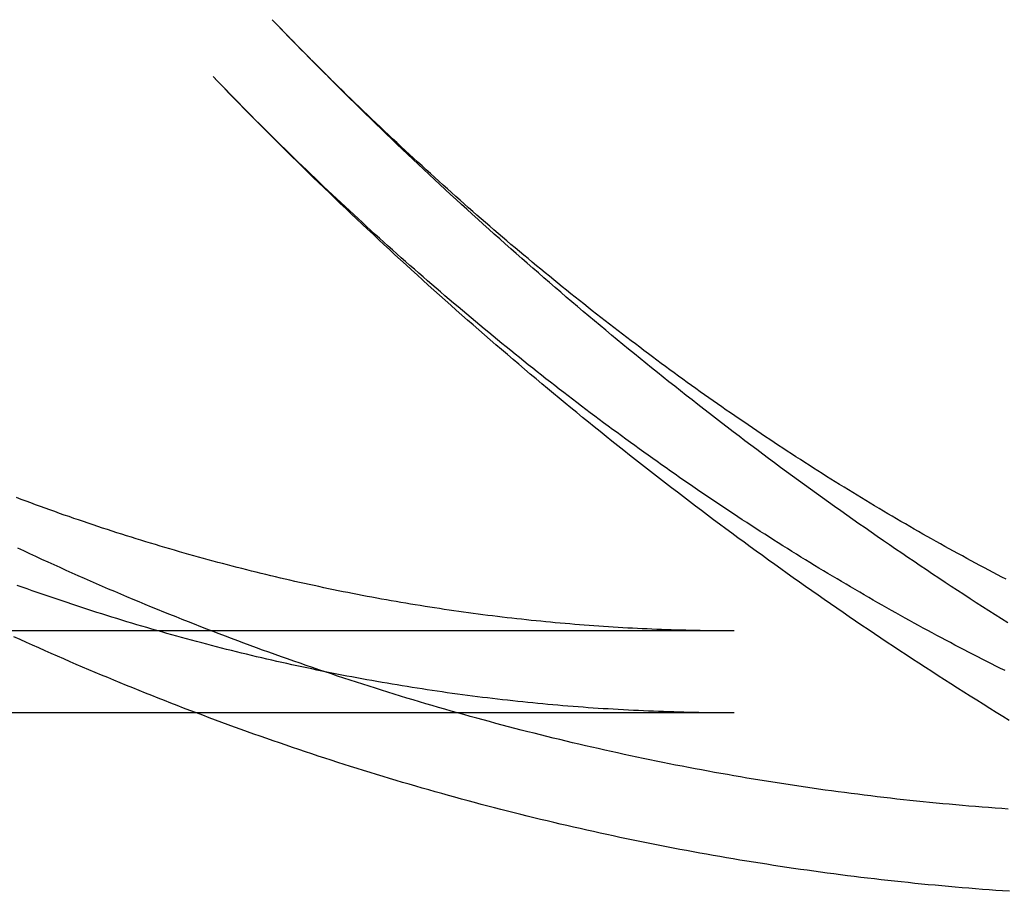
# Model space of a CAD drawing. Extents: x -468 to 393, y -345 to 620.
# Drawn here: x 204 to 228, y -336 to -315 of the extents above; entities that cross this region are included whole.
import ezdxf

# ---------------------------------------------------------------- set-up
doc = ezdxf.new("R2010")
doc.units = 0
doc.header["$LTSCALE"] = 50
doc.linetypes.add('STRICHPUNKT', pattern=[1, 0.5, -0.25, 0, -0.25])
doc.layers.get('0').update_dxf_attribs({"linetype": 'CONTINUOUS'})
doc.layers.add('STEMPEL', color=3, linetype='CONTINUOUS')

# ---------------------------------------------------------------- blocks, each defined once
blk = doc.blocks.new('A$C2C923F7F')
at = {"color": 1, "linetype": 'STRICHPUNKT'}
for p, q in [((738.844, 586.464), (538.106, 586.464)), ((738.844, 584.464), (725.731, 584.464))]:
    blk.add_line(p, q, dxfattribs=at)
at = {"color": 3, "linetype": 'CONTINUOUS'}
blk.add_line((725.731, 584.464), (572.192, 584.464), dxfattribs=at)
at = {"color": 1}
for points in [[(745.53, 582.119, 0), (745.37, 582.131, 0), (745.21, 582.142, 0), (745.05, 582.154, 0), (744.89, 582.167, 0), (744.73, 582.18, 0), (744.57, 582.193, 0), (744.41, 582.207, 0), (744.251, 582.221, 0), (744.091, 582.235, 0), (743.931, 582.25, 0), (743.771, 582.265, 0), (743.611, 582.281, 0), (743.452, 582.297, 0), (743.292, 582.313, 0), (743.132, 582.33, 0), (742.973, 582.347, 0), (742.813, 582.364, 0), (742.654, 582.382, 0), (742.494, 582.401, 0), (742.335, 582.419, 0), (742.176, 582.439, 0), (742.016, 582.458, 0), (741.857, 582.478, 0), (741.698, 582.498, 0), (741.538, 582.519, 0), (741.379, 582.54, 0), (741.22, 582.561, 0), (741.061, 582.583, 0), (740.902, 582.606, 0), (740.743, 582.628, 0), (740.584, 582.651, 0), (740.425, 582.675, 0), (740.267, 582.698, 0), (740.108, 582.722, 0), (739.949, 582.747, 0), (739.79, 582.772, 0), (739.632, 582.797, 0), (739.473, 582.823, 0), (739.315, 582.849, 0), (739.156, 582.876, 0), (738.998, 582.903, 0), (738.84, 582.93, 0), (738.681, 582.958, 0), (738.523, 582.986, 0), (738.365, 583.014, 0), (738.207, 583.043, 0), (738.049, 583.072, 0), (737.891, 583.102, 0), (737.733, 583.132, 0), (737.576, 583.162, 0), (737.418, 583.193, 0), (737.26, 583.224, 0), (737.103, 583.255, 0), (736.945, 583.287, 0), (736.788, 583.32, 0), (736.63, 583.352, 0), (736.473, 583.385, 0), (736.316, 583.419, 0), (736.159, 583.453, 0), (736.002, 583.487, 0), (735.845, 583.521, 0), (735.688, 583.556, 0), (735.531, 583.592, 0), (735.374, 583.627, 0), (735.217, 583.663, 0), (735.061, 583.7, 0), (734.904, 583.737, 0), (734.748, 583.774, 0), (734.591, 583.812, 0), (734.435, 583.85, 0), (734.279, 583.888, 0), (734.123, 583.927, 0), (733.967, 583.966, 0), (733.811, 584.005, 0), (733.655, 584.045, 0), (733.499, 584.085, 0), (733.344, 584.126, 0), (733.188, 584.167, 0), (733.032, 584.208, 0), (732.877, 584.25, 0), (732.722, 584.292, 0), (732.566, 584.335, 0), (732.411, 584.378, 0), (732.256, 584.421, 0), (732.101, 584.464, 0), (731.946, 584.508, 0), (731.792, 584.553, 0), (731.637, 584.597, 0), (731.482, 584.642, 0), (731.328, 584.688, 0), (731.173, 584.734, 0), (731.019, 584.78, 0), (730.865, 584.826, 0), (730.711, 584.873, 0), (730.557, 584.921, 0), (730.403, 584.968, 0), (730.249, 585.016, 0), (730.095, 585.065, 0), (729.942, 585.113, 0), (729.788, 585.162, 0), (729.635, 585.212, 0), (729.482, 585.262, 0), (729.328, 585.312, 0), (729.175, 585.363, 0), (729.022, 585.413, 0), (728.87, 585.465, 0), (728.717, 585.516, 0), (728.564, 585.568, 0), (728.412, 585.621, 0), (728.259, 585.674, 0), (728.107, 585.727, 0), (727.955, 585.78, 0), (727.803, 585.834, 0), (727.651, 585.888, 0), (727.499, 585.943, 0), (727.347, 585.997, 0), (727.195, 586.053, 0), (727.044, 586.108, 0), (726.892, 586.164, 0), (726.741, 586.221, 0), (726.59, 586.277, 0), (726.439, 586.334, 0), (726.288, 586.392, 0), (726.137, 586.449, 0), (725.986, 586.508, 0), (725.836, 586.566, 0), (725.685, 586.625, 0), (725.535, 586.684, 0), (725.385, 586.743, 0), (725.235, 586.803, 0), (725.085, 586.863, 0), (724.935, 586.924, 0), (724.785, 586.985, 0), (724.636, 587.046, 0), (724.486, 587.108, 0), (724.337, 587.17, 0), (724.188, 587.232, 0), (724.039, 587.295, 0), (723.89, 587.358, 0), (723.741, 587.421, 0), (723.592, 587.485, 0), (723.444, 587.549, 0), (723.295, 587.613, 0), (723.147, 587.678, 0), (722.999, 587.743, 0), (722.851, 587.808, 0), (722.703, 587.874, 0), (722.555, 587.94, 0), (722.408, 588.007, 0), (722.26, 588.073, 0), (722.113, 588.141, 0), (721.965, 588.208, 0), (721.818, 588.276, 0), (721.671, 588.344, 0), (721.525, 588.412, 0), (721.378, 588.481, 0)], [(738.844, 586.464, 0), (738.726, 586.464, 0), (738.608, 586.464, 0), (738.491, 586.465, 0), (738.373, 586.466, 0), (738.255, 586.468, 0), (738.137, 586.469, 0), (738.019, 586.471, 0), (737.901, 586.473, 0), (737.783, 586.476, 0), (737.666, 586.478, 0), (737.548, 586.481, 0), (737.43, 586.485, 0), (737.312, 586.488, 0), (737.194, 586.492, 0), (737.076, 586.497, 0), (736.959, 586.501, 0), (736.841, 586.506, 0), (736.723, 586.511, 0), (736.605, 586.516, 0), (736.487, 586.522, 0), (736.369, 586.528, 0), (736.252, 586.534, 0), (736.134, 586.541, 0), (736.016, 586.548, 0), (735.898, 586.555, 0), (735.78, 586.562, 0), (735.662, 586.57, 0), (735.545, 586.578, 0), (735.427, 586.586, 0), (735.309, 586.595, 0), (735.191, 586.604, 0), (735.073, 586.613, 0), (734.956, 586.622, 0), (734.838, 586.632, 0), (734.72, 586.642, 0), (734.602, 586.652, 0), (734.484, 586.663, 0), (734.367, 586.674, 0), (734.249, 586.685, 0), (734.131, 586.697, 0), (734.013, 586.708, 0), (733.895, 586.721, 0), (733.778, 586.733, 0), (733.66, 586.746, 0), (733.542, 586.759, 0), (733.424, 586.772, 0), (733.307, 586.785, 0), (733.189, 586.799, 0), (733.071, 586.813, 0), (732.953, 586.828, 0), (732.836, 586.842, 0), (732.718, 586.857, 0), (732.6, 586.873, 0), (732.482, 586.888, 0), (732.365, 586.904, 0), (732.247, 586.92, 0), (732.129, 586.937, 0), (732.012, 586.954, 0), (731.894, 586.971, 0), (731.776, 586.988, 0), (731.659, 587.006, 0), (731.541, 587.024, 0), (731.423, 587.042, 0), (731.306, 587.06, 0), (731.188, 587.079, 0), (731.07, 587.098, 0), (730.953, 587.118, 0), (730.835, 587.137, 0), (730.717, 587.157, 0), (730.6, 587.178, 0), (730.482, 587.198, 0), (730.365, 587.219, 0), (730.247, 587.24, 0), (730.129, 587.262, 0), (730.012, 587.283, 0), (729.894, 587.305, 0), (729.777, 587.328, 0), (729.659, 587.35, 0), (729.542, 587.373, 0), (729.424, 587.397, 0), (729.307, 587.42, 0), (729.189, 587.444, 0), (729.071, 587.468, 0), (728.954, 587.492, 0), (728.836, 587.517, 0), (728.719, 587.542, 0), (728.601, 587.567, 0), (728.484, 587.593, 0), (728.367, 587.619, 0), (728.249, 587.645, 0), (728.132, 587.671, 0), (728.014, 587.698, 0), (727.897, 587.725, 0), (727.779, 587.752, 0), (727.662, 587.78, 0), (727.545, 587.808, 0), (727.427, 587.836, 0), (727.31, 587.865, 0), (727.192, 587.894, 0), (727.075, 587.923, 0), (726.958, 587.952, 0), (726.84, 587.982, 0), (726.723, 588.012, 0), (726.606, 588.042, 0), (726.489, 588.073, 0), (726.371, 588.104, 0), (726.254, 588.135, 0), (726.137, 588.166, 0), (726.02, 588.198, 0), (725.902, 588.23, 0), (725.785, 588.262, 0), (725.668, 588.295, 0), (725.551, 588.328, 0), (725.434, 588.361, 0), (725.317, 588.395, 0), (725.199, 588.429, 0), (725.082, 588.463, 0), (724.965, 588.497, 0), (724.848, 588.532, 0), (724.731, 588.567, 0), (724.614, 588.602, 0), (724.497, 588.638, 0), (724.38, 588.674, 0), (724.263, 588.71, 0), (724.146, 588.747, 0), (724.029, 588.783, 0), (723.912, 588.821, 0), (723.795, 588.858, 0), (723.678, 588.896, 0), (723.561, 588.934, 0), (723.444, 588.972, 0), (723.328, 589.011, 0), (723.211, 589.05, 0), (723.094, 589.089, 0), (722.977, 589.128, 0), (722.86, 589.168, 0), (722.744, 589.208, 0), (722.627, 589.249, 0), (722.51, 589.289, 0), (722.393, 589.33, 0), (722.277, 589.372, 0), (722.16, 589.413, 0), (722.043, 589.455, 0), (721.927, 589.497, 0), (721.81, 589.54, 0), (721.694, 589.583, 0), (721.577, 589.626, 0), (721.46, 589.669, 0), (721.344, 589.713, 0)], [(738.844, 584.464, 0), (738.721, 584.464, 0), (738.599, 584.465, 0), (738.476, 584.465, 0), (738.353, 584.466, 0), (738.23, 584.468, 0), (738.107, 584.469, 0), (737.985, 584.471, 0), (737.862, 584.474, 0), (737.739, 584.476, 0), (737.616, 584.479, 0), (737.494, 584.482, 0), (737.371, 584.486, 0), (737.248, 584.49, 0), (737.125, 584.494, 0), (737.002, 584.498, 0), (736.88, 584.503, 0), (736.757, 584.508, 0), (736.634, 584.513, 0), (736.511, 584.519, 0), (736.389, 584.524, 0), (736.266, 584.531, 0), (736.143, 584.537, 0), (736.02, 584.544, 0), (735.898, 584.551, 0), (735.775, 584.559, 0), (735.652, 584.566, 0), (735.529, 584.574, 0), (735.407, 584.583, 0), (735.284, 584.591, 0), (735.161, 584.6, 0), (735.038, 584.61, 0), (734.916, 584.619, 0), (734.793, 584.629, 0), (734.67, 584.639, 0), (734.548, 584.65, 0), (734.425, 584.66, 0), (734.302, 584.671, 0), (734.18, 584.683, 0), (734.057, 584.694, 0), (733.934, 584.706, 0), (733.811, 584.719, 0), (733.689, 584.731, 0), (733.566, 584.744, 0), (733.444, 584.757, 0), (733.321, 584.771, 0), (733.198, 584.785, 0), (733.076, 584.799, 0), (732.953, 584.813, 0), (732.83, 584.828, 0), (732.708, 584.843, 0), (732.585, 584.858, 0), (732.463, 584.874, 0), (732.34, 584.89, 0), (732.218, 584.906, 0), (732.095, 584.923, 0), (731.972, 584.939, 0), (731.85, 584.957, 0), (731.727, 584.974, 0), (731.605, 584.992, 0), (731.482, 585.01, 0), (731.36, 585.028, 0), (731.237, 585.047, 0), (731.115, 585.066, 0), (730.992, 585.085, 0), (730.87, 585.105, 0), (730.747, 585.125, 0), (730.625, 585.145, 0), (730.503, 585.165, 0), (730.38, 585.186, 0), (730.258, 585.207, 0), (730.135, 585.229, 0), (730.013, 585.25, 0), (729.891, 585.272, 0), (729.768, 585.295, 0), (729.646, 585.317, 0), (729.523, 585.34, 0), (729.401, 585.363, 0), (729.279, 585.387, 0), (729.156, 585.411, 0), (729.034, 585.435, 0), (728.912, 585.459, 0), (728.79, 585.484, 0), (728.667, 585.509, 0), (728.545, 585.535, 0), (728.423, 585.56, 0), (728.301, 585.586, 0), (728.178, 585.613, 0), (728.056, 585.639, 0), (727.934, 585.666, 0), (727.812, 585.693, 0), (727.69, 585.721, 0), (727.568, 585.749, 0), (727.446, 585.777, 0), (727.324, 585.805, 0), (727.201, 585.834, 0), (727.079, 585.863, 0), (726.957, 585.892, 0), (726.835, 585.922, 0), (726.713, 585.952, 0), (726.591, 585.982, 0), (726.469, 586.013, 0), (726.347, 586.044, 0), (726.225, 586.075, 0), (726.103, 586.106, 0), (725.982, 586.138, 0), (725.86, 586.17, 0), (725.738, 586.202, 0), (725.616, 586.235, 0), (725.494, 586.268, 0), (725.372, 586.302, 0), (725.251, 586.335, 0), (725.129, 586.369, 0), (725.007, 586.403, 0), (724.885, 586.438, 0), (724.764, 586.473, 0), (724.642, 586.508, 0), (724.52, 586.543, 0), (724.399, 586.579, 0), (724.277, 586.615, 0), (724.155, 586.652, 0), (724.034, 586.688, 0), (723.912, 586.725, 0), (723.791, 586.763, 0), (723.669, 586.8, 0), (723.548, 586.838, 0), (723.426, 586.876, 0), (723.305, 586.915, 0), (723.183, 586.954, 0), (723.062, 586.993, 0), (722.941, 587.033, 0), (722.819, 587.072, 0), (722.698, 587.112, 0), (722.577, 587.153, 0), (722.455, 587.193, 0), (722.334, 587.234, 0), (722.213, 587.276, 0), (722.092, 587.317, 0), (721.971, 587.359, 0), (721.849, 587.402, 0), (721.728, 587.444, 0), (721.607, 587.487, 0), (721.486, 587.53, 0), (721.365, 587.574, 0)], [(745.481, 587.721, 0), (745.374, 587.776, 0), (745.267, 587.832, 0), (745.16, 587.889, 0), (745.053, 587.945, 0), (744.946, 588.002, 0), (744.838, 588.059, 0), (744.731, 588.116, 0), (744.624, 588.174, 0), (744.517, 588.232, 0), (744.41, 588.29, 0), (744.303, 588.348, 0), (744.196, 588.407, 0), (744.089, 588.466, 0), (743.982, 588.525, 0), (743.875, 588.585, 0), (743.768, 588.644, 0), (743.661, 588.705, 0), (743.554, 588.765, 0), (743.447, 588.826, 0), (743.34, 588.887, 0), (743.233, 588.948, 0), (743.126, 589.009, 0), (743.019, 589.071, 0), (742.912, 589.133, 0), (742.805, 589.196, 0), (742.698, 589.258, 0), (742.592, 589.321, 0), (742.485, 589.384, 0), (742.378, 589.448, 0), (742.271, 589.512, 0), (742.164, 589.576, 0), (742.058, 589.64, 0), (741.951, 589.705, 0), (741.844, 589.77, 0), (741.737, 589.835, 0), (741.631, 589.901, 0), (741.524, 589.966, 0), (741.417, 590.032, 0), (741.311, 590.099, 0), (741.204, 590.165, 0), (741.098, 590.232, 0), (740.991, 590.3, 0), (740.885, 590.367, 0), (740.778, 590.435, 0), (740.672, 590.503, 0), (740.565, 590.571, 0), (740.459, 590.64, 0), (740.352, 590.709, 0), (740.246, 590.778, 0), (740.139, 590.847, 0), (740.033, 590.917, 0), (739.927, 590.987, 0), (739.821, 591.058, 0), (739.714, 591.128, 0), (739.608, 591.199, 0), (739.502, 591.27, 0), (739.396, 591.342, 0), (739.29, 591.414, 0), (739.183, 591.486, 0), (739.077, 591.558, 0), (738.971, 591.631, 0), (738.865, 591.704, 0), (738.759, 591.777, 0), (738.653, 591.85, 0), (738.547, 591.924, 0), (738.442, 591.998, 0), (738.336, 592.072, 0), (738.23, 592.147, 0), (738.124, 592.222, 0), (738.018, 592.297, 0), (737.912, 592.373, 0), (737.807, 592.448, 0), (737.701, 592.524, 0), (737.595, 592.601, 0), (737.49, 592.677, 0), (737.384, 592.754, 0), (737.279, 592.832, 0), (737.173, 592.909, 0), (737.068, 592.987, 0), (736.962, 593.065, 0), (736.857, 593.143, 0), (736.752, 593.222, 0), (736.646, 593.301, 0), (736.541, 593.38, 0), (736.436, 593.46, 0), (736.331, 593.539, 0), (736.226, 593.619, 0), (736.12, 593.7, 0), (736.015, 593.78, 0), (735.91, 593.861, 0), (735.805, 593.943, 0), (735.7, 594.024, 0), (735.596, 594.106, 0), (735.491, 594.188, 0), (735.386, 594.27, 0), (735.281, 594.353, 0), (735.176, 594.436, 0), (735.072, 594.519, 0), (734.967, 594.603, 0), (734.862, 594.687, 0), (734.758, 594.771, 0), (734.653, 594.855, 0), (734.549, 594.94, 0), (734.444, 595.025, 0), (734.34, 595.11, 0), (734.236, 595.196, 0), (734.131, 595.281, 0), (734.027, 595.368, 0), (733.923, 595.454, 0), (733.819, 595.541, 0), (733.715, 595.628, 0), (733.611, 595.715, 0), (733.507, 595.802, 0), (733.403, 595.89, 0), (733.299, 595.978, 0), (733.195, 596.067, 0), (733.091, 596.156, 0), (732.988, 596.245, 0), (732.884, 596.334, 0), (732.781, 596.423, 0), (732.677, 596.513, 0), (732.573, 596.603, 0), (732.47, 596.694, 0), (732.367, 596.784, 0), (732.263, 596.875, 0), (732.16, 596.967, 0), (732.057, 597.058, 0), (731.954, 597.15, 0), (731.851, 597.242, 0), (731.748, 597.335, 0), (731.645, 597.427, 0), (731.542, 597.52, 0), (731.439, 597.614, 0), (731.336, 597.707, 0), (731.233, 597.801, 0), (731.131, 597.895, 0), (731.028, 597.989, 0), (730.925, 598.084, 0), (730.823, 598.179, 0), (730.72, 598.274, 0), (730.618, 598.37, 0), (730.516, 598.466, 0), (730.414, 598.562, 0), (730.311, 598.658, 0), (730.209, 598.755, 0), (730.107, 598.852, 0), (730.005, 598.949, 0), (729.903, 599.047, 0), (729.802, 599.144, 0), (729.7, 599.242, 0), (729.598, 599.341, 0), (729.496, 599.44, 0), (729.395, 599.538, 0), (729.293, 599.638, 0), (729.192, 599.737, 0), (729.091, 599.837, 0), (728.989, 599.937, 0), (728.888, 600.037, 0), (728.787, 600.138, 0), (728.686, 600.239, 0), (728.585, 600.34, 0), (728.484, 600.442, 0), (728.383, 600.543, 0), (728.282, 600.645, 0), (728.182, 600.748, 0), (728.081, 600.85, 0), (727.98, 600.953, 0), (727.88, 601.056, 0), (727.78, 601.16, 0), (727.679, 601.264, 0), (727.579, 601.368, 0)], [(745.515, 586.66, 0), (745.361, 586.758, 0), (745.207, 586.856, 0), (745.054, 586.953, 0), (744.901, 587.052, 0), (744.748, 587.15, 0), (744.596, 587.249, 0), (744.443, 587.348, 0), (744.291, 587.448, 0), (744.139, 587.547, 0), (743.987, 587.647, 0), (743.836, 587.748, 0), (743.685, 587.848, 0), (743.534, 587.949, 0), (743.383, 588.05, 0), (743.232, 588.152, 0), (743.082, 588.253, 0), (742.932, 588.355, 0), (742.782, 588.457, 0), (742.632, 588.56, 0), (742.483, 588.663, 0), (742.333, 588.766, 0), (742.184, 588.869, 0), (742.036, 588.973, 0), (741.887, 589.077, 0), (741.739, 589.181, 0), (741.591, 589.285, 0), (741.443, 589.39, 0), (741.295, 589.495, 0), (741.148, 589.6, 0), (741, 589.706, 0), (740.853, 589.811, 0), (740.707, 589.918, 0), (740.56, 590.024, 0), (740.414, 590.13, 0), (740.268, 590.237, 0), (740.122, 590.344, 0), (739.976, 590.452, 0), (739.831, 590.56, 0), (739.686, 590.667, 0), (739.541, 590.776, 0), (739.396, 590.884, 0), (739.252, 590.993, 0), (739.108, 591.102, 0), (738.964, 591.211, 0), (738.82, 591.32, 0), (738.676, 591.43, 0), (738.533, 591.54, 0), (738.39, 591.65, 0), (738.247, 591.761, 0), (738.105, 591.872, 0), (737.962, 591.983, 0), (737.82, 592.094, 0), (737.678, 592.205, 0), (737.537, 592.317, 0), (737.395, 592.429, 0), (737.254, 592.541, 0), (737.113, 592.654, 0), (736.972, 592.767, 0), (736.832, 592.88, 0), (736.691, 592.993, 0), (736.551, 593.107, 0), (736.412, 593.22, 0), (736.272, 593.334, 0), (736.133, 593.449, 0), (735.994, 593.563, 0), (735.855, 593.678, 0), (735.716, 593.793, 0), (735.578, 593.908, 0), (735.44, 594.023, 0), (735.302, 594.139, 0), (735.164, 594.255, 0), (735.027, 594.371, 0), (734.889, 594.488, 0), (734.752, 594.604, 0), (734.616, 594.721, 0), (734.479, 594.838, 0), (734.343, 594.956, 0), (734.207, 595.073, 0), (734.071, 595.191, 0), (733.935, 595.309, 0), (733.8, 595.427, 0), (733.665, 595.546, 0), (733.53, 595.665, 0), (733.395, 595.784, 0), (733.261, 595.903, 0), (733.127, 596.022, 0), (732.993, 596.142, 0), (732.859, 596.262, 0), (732.726, 596.382, 0), (732.592, 596.503, 0), (732.459, 596.623, 0), (732.327, 596.744, 0), (732.194, 596.865, 0), (732.062, 596.986, 0), (731.93, 597.108, 0), (731.798, 597.229, 0), (731.666, 597.351, 0), (731.535, 597.474, 0), (731.404, 597.596, 0), (731.273, 597.719, 0), (731.142, 597.841, 0), (731.012, 597.964, 0), (730.881, 598.088, 0), (730.752, 598.211, 0), (730.622, 598.335, 0), (730.492, 598.459, 0), (730.363, 598.583, 0), (730.234, 598.707, 0), (730.105, 598.832, 0), (729.977, 598.957, 0), (729.848, 599.082, 0), (729.72, 599.207, 0), (729.592, 599.332, 0), (729.465, 599.458, 0), (729.338, 599.584, 0), (729.21, 599.71, 0), (729.083, 599.836, 0), (728.957, 599.963, 0), (728.83, 600.089, 0), (728.704, 600.216, 0), (728.578, 600.343, 0), (728.453, 600.471, 0), (728.327, 600.598, 0), (728.202, 600.726, 0), (728.077, 600.854, 0), (727.952, 600.982, 0), (727.827, 601.11, 0), (727.703, 601.239, 0), (727.579, 601.368, 0)], [(745.45, 585.495, 0), (745.339, 585.55, 0), (745.228, 585.605, 0), (745.117, 585.661, 0), (745.006, 585.717, 0), (744.895, 585.774, 0), (744.784, 585.83, 0), (744.673, 585.887, 0), (744.562, 585.945, 0), (744.451, 586.002, 0), (744.34, 586.06, 0), (744.229, 586.118, 0), (744.119, 586.177, 0), (744.008, 586.235, 0), (743.897, 586.294, 0), (743.786, 586.353, 0), (743.675, 586.413, 0), (743.565, 586.473, 0), (743.454, 586.533, 0), (743.343, 586.593, 0), (743.232, 586.654, 0), (743.122, 586.715, 0), (743.011, 586.776, 0), (742.901, 586.838, 0), (742.79, 586.9, 0), (742.679, 586.962, 0), (742.569, 587.024, 0), (742.458, 587.087, 0), (742.348, 587.15, 0), (742.237, 587.213, 0), (742.127, 587.277, 0), (742.016, 587.341, 0), (741.906, 587.405, 0), (741.795, 587.469, 0), (741.685, 587.534, 0), (741.575, 587.599, 0), (741.464, 587.664, 0), (741.354, 587.73, 0), (741.244, 587.796, 0), (741.133, 587.862, 0), (741.023, 587.928, 0), (740.913, 587.995, 0), (740.803, 588.062, 0), (740.693, 588.13, 0), (740.583, 588.197, 0), (740.472, 588.265, 0), (740.362, 588.333, 0), (740.252, 588.402, 0), (740.142, 588.471, 0), (740.032, 588.54, 0), (739.922, 588.609, 0), (739.812, 588.679, 0), (739.703, 588.749, 0), (739.593, 588.819, 0), (739.483, 588.889, 0), (739.373, 588.96, 0), (739.263, 589.031, 0), (739.154, 589.103, 0), (739.044, 589.174, 0), (738.934, 589.246, 0), (738.825, 589.318, 0), (738.715, 589.391, 0), (738.606, 589.464, 0), (738.496, 589.537, 0), (738.387, 589.61, 0), (738.277, 589.684, 0), (738.168, 589.758, 0), (738.058, 589.832, 0), (737.949, 589.907, 0), (737.84, 589.982, 0), (737.73, 590.057, 0), (737.621, 590.132, 0), (737.512, 590.208, 0), (737.403, 590.284, 0), (737.294, 590.36, 0), (737.185, 590.437, 0), (737.076, 590.514, 0), (736.967, 590.591, 0), (736.858, 590.668, 0), (736.749, 590.746, 0), (736.64, 590.824, 0), (736.531, 590.902, 0), (736.422, 590.981, 0), (736.314, 591.06, 0), (736.205, 591.139, 0), (736.096, 591.219, 0), (735.988, 591.298, 0), (735.879, 591.378, 0), (735.771, 591.459, 0), (735.662, 591.54, 0), (735.554, 591.62, 0), (735.445, 591.702, 0), (735.337, 591.783, 0), (735.229, 591.865, 0), (735.12, 591.947, 0), (735.012, 592.03, 0), (734.904, 592.112, 0), (734.796, 592.195, 0), (734.688, 592.278, 0), (734.58, 592.362, 0), (734.472, 592.446, 0), (734.364, 592.53, 0), (734.256, 592.614, 0), (734.148, 592.699, 0), (734.041, 592.784, 0), (733.933, 592.869, 0), (733.825, 592.955, 0), (733.718, 593.041, 0), (733.61, 593.127, 0), (733.503, 593.214, 0), (733.395, 593.3, 0), (733.288, 593.387, 0), (733.181, 593.475, 0), (733.073, 593.562, 0), (732.966, 593.65, 0), (732.859, 593.738, 0), (732.752, 593.827, 0), (732.645, 593.916, 0), (732.538, 594.005, 0), (732.431, 594.094, 0), (732.324, 594.184, 0), (732.217, 594.274, 0), (732.111, 594.364, 0), (732.004, 594.455, 0), (731.897, 594.545, 0), (731.791, 594.636, 0), (731.684, 594.728, 0), (731.578, 594.819, 0), (731.471, 594.911, 0), (731.365, 595.004, 0), (731.259, 595.096, 0), (731.152, 595.189, 0), (731.046, 595.282, 0), (730.94, 595.376, 0), (730.834, 595.469, 0), (730.728, 595.563, 0), (730.622, 595.657, 0), (730.517, 595.752, 0), (730.411, 595.847, 0), (730.305, 595.942, 0), (730.2, 596.037, 0), (730.094, 596.133, 0), (729.989, 596.229, 0), (729.883, 596.325, 0), (729.778, 596.422, 0), (729.673, 596.519, 0), (729.567, 596.616, 0), (729.462, 596.713, 0), (729.357, 596.811, 0), (729.252, 596.909, 0), (729.147, 597.007, 0), (729.042, 597.106, 0), (728.938, 597.205, 0), (728.833, 597.304, 0), (728.728, 597.403, 0), (728.624, 597.503, 0), (728.519, 597.603, 0), (728.415, 597.703, 0), (728.311, 597.804, 0), (728.206, 597.905, 0), (728.102, 598.006, 0), (727.998, 598.107, 0), (727.894, 598.209, 0), (727.79, 598.311, 0), (727.686, 598.413, 0), (727.582, 598.516, 0), (727.479, 598.618, 0), (727.375, 598.722, 0), (727.271, 598.825, 0), (727.168, 598.929, 0), (727.065, 599.033, 0), (726.961, 599.137, 0), (726.858, 599.241, 0), (726.755, 599.346, 0), (726.652, 599.451, 0), (726.549, 599.557, 0), (726.446, 599.662, 0), (726.343, 599.768, 0), (726.24, 599.874, 0), (726.138, 599.981, 0)]]:
    blk.add_polyline3d(points, dxfattribs=at)
at = {"color": 3}
for points in [[(745.557, 580.113, 0), (745.392, 580.124, 0), (745.227, 580.136, 0), (745.062, 580.148, 0), (744.897, 580.16, 0), (744.733, 580.173, 0), (744.568, 580.186, 0), (744.403, 580.2, 0), (744.238, 580.214, 0), (744.073, 580.228, 0), (743.909, 580.243, 0), (743.744, 580.259, 0), (743.579, 580.274, 0), (743.415, 580.29, 0), (743.25, 580.307, 0), (743.086, 580.324, 0), (742.921, 580.341, 0), (742.757, 580.359, 0), (742.592, 580.377, 0), (742.428, 580.395, 0), (742.263, 580.414, 0), (742.099, 580.433, 0), (741.935, 580.453, 0), (741.771, 580.473, 0), (741.606, 580.494, 0), (741.442, 580.515, 0), (741.278, 580.536, 0), (741.114, 580.558, 0), (740.95, 580.58, 0), (740.786, 580.602, 0), (740.623, 580.625, 0), (740.459, 580.648, 0), (740.295, 580.672, 0), (740.131, 580.696, 0), (739.968, 580.721, 0), (739.804, 580.746, 0), (739.641, 580.771, 0), (739.477, 580.797, 0), (739.314, 580.823, 0), (739.15, 580.849, 0), (738.987, 580.876, 0), (738.824, 580.904, 0), (738.661, 580.931, 0), (738.498, 580.959, 0), (738.335, 580.988, 0), (738.172, 581.017, 0), (738.009, 581.046, 0), (737.846, 581.076, 0), (737.683, 581.106, 0), (737.52, 581.136, 0), (737.358, 581.167, 0), (737.195, 581.199, 0), (737.033, 581.23, 0), (736.87, 581.262, 0), (736.708, 581.295, 0), (736.546, 581.328, 0), (736.384, 581.361, 0), (736.222, 581.395, 0), (736.059, 581.429, 0), (735.898, 581.463, 0), (735.736, 581.498, 0), (735.574, 581.533, 0), (735.412, 581.569, 0), (735.251, 581.605, 0), (735.089, 581.641, 0), (734.928, 581.678, 0), (734.766, 581.715, 0), (734.605, 581.753, 0), (734.444, 581.791, 0), (734.283, 581.829, 0), (734.122, 581.868, 0), (733.961, 581.907, 0), (733.8, 581.946, 0), (733.639, 581.986, 0), (733.478, 582.026, 0), (733.318, 582.067, 0), (733.157, 582.108, 0), (732.997, 582.15, 0), (732.837, 582.191, 0), (732.676, 582.234, 0), (732.516, 582.276, 0), (732.356, 582.319, 0), (732.196, 582.363, 0), (732.036, 582.406, 0), (731.877, 582.45, 0), (731.717, 582.495, 0), (731.557, 582.54, 0), (731.398, 582.585, 0), (731.239, 582.631, 0), (731.079, 582.677, 0), (730.92, 582.723, 0), (730.761, 582.77, 0), (730.602, 582.817, 0), (730.443, 582.865, 0), (730.285, 582.912, 0), (730.126, 582.961, 0), (729.968, 583.009, 0), (729.809, 583.058, 0), (729.651, 583.108, 0), (729.493, 583.158, 0), (729.335, 583.208, 0), (729.177, 583.258, 0), (729.019, 583.309, 0), (728.861, 583.361, 0), (728.703, 583.412, 0), (728.546, 583.464, 0), (728.388, 583.517, 0), (728.231, 583.569, 0), (728.074, 583.623, 0), (727.917, 583.676, 0), (727.76, 583.73, 0), (727.603, 583.784, 0), (727.446, 583.839, 0), (727.29, 583.894, 0), (727.133, 583.949, 0), (726.977, 584.005, 0), (726.821, 584.061, 0), (726.664, 584.118, 0), (726.508, 584.174, 0), (726.353, 584.232, 0), (726.197, 584.289, 0), (726.041, 584.347, 0), (725.886, 584.405, 0), (725.73, 584.464, 0), (725.575, 584.523, 0), (725.42, 584.582, 0), (725.265, 584.642, 0), (725.11, 584.702, 0), (724.955, 584.763, 0), (724.801, 584.824, 0), (724.646, 584.885, 0), (724.492, 584.946, 0), (724.338, 585.008, 0), (724.184, 585.071, 0), (724.03, 585.133, 0), (723.876, 585.196, 0), (723.722, 585.26, 0), (723.569, 585.323, 0), (723.415, 585.387, 0), (723.262, 585.452, 0), (723.109, 585.517, 0), (722.956, 585.582, 0), (722.803, 585.647, 0), (722.65, 585.713, 0), (722.498, 585.779, 0), (722.345, 585.846, 0), (722.193, 585.913, 0), (722.041, 585.98, 0), (721.889, 586.047, 0), (721.737, 586.115, 0), (721.585, 586.184, 0), (721.433, 586.252, 0), (721.282, 586.321, 0)], [(745.552, 584.282, 0), (745.393, 584.379, 0), (745.235, 584.477, 0), (745.077, 584.575, 0), (744.919, 584.673, 0), (744.761, 584.772, 0), (744.603, 584.871, 0), (744.446, 584.97, 0), (744.289, 585.069, 0), (744.132, 585.169, 0), (743.975, 585.269, 0), (743.819, 585.37, 0), (743.663, 585.471, 0), (743.507, 585.572, 0), (743.351, 585.673, 0), (743.196, 585.774, 0), (743.04, 585.876, 0), (742.885, 585.978, 0), (742.73, 586.081, 0), (742.576, 586.184, 0), (742.422, 586.287, 0), (742.267, 586.39, 0), (742.114, 586.494, 0), (741.96, 586.597, 0), (741.807, 586.702, 0), (741.653, 586.806, 0), (741.5, 586.911, 0), (741.348, 587.016, 0), (741.195, 587.121, 0), (741.043, 587.227, 0), (740.891, 587.333, 0), (740.739, 587.439, 0), (740.588, 587.545, 0), (740.436, 587.652, 0), (740.285, 587.759, 0), (740.134, 587.866, 0), (739.984, 587.974, 0), (739.834, 588.081, 0), (739.683, 588.189, 0), (739.534, 588.298, 0), (739.384, 588.406, 0), (739.234, 588.515, 0), (739.085, 588.624, 0), (738.936, 588.734, 0), (738.788, 588.843, 0), (738.639, 588.953, 0), (738.491, 589.064, 0), (738.343, 589.174, 0), (738.195, 589.285, 0), (738.048, 589.396, 0), (737.9, 589.507, 0), (737.753, 589.619, 0), (737.607, 589.73, 0), (737.46, 589.843, 0), (737.314, 589.955, 0), (737.168, 590.067, 0), (737.022, 590.18, 0), (736.876, 590.293, 0), (736.731, 590.407, 0), (736.586, 590.52, 0), (736.441, 590.634, 0), (736.296, 590.748, 0), (736.152, 590.863, 0), (736.008, 590.977, 0), (735.864, 591.092, 0), (735.72, 591.207, 0), (735.577, 591.323, 0), (735.433, 591.438, 0), (735.291, 591.554, 0), (735.148, 591.67, 0), (735.005, 591.787, 0), (734.863, 591.903, 0), (734.721, 592.02, 0), (734.579, 592.137, 0), (734.438, 592.254, 0), (734.297, 592.372, 0), (734.156, 592.49, 0), (734.015, 592.608, 0), (733.874, 592.726, 0), (733.734, 592.845, 0), (733.594, 592.964, 0), (733.454, 593.083, 0), (733.315, 593.202, 0), (733.175, 593.322, 0), (733.036, 593.441, 0), (732.897, 593.561, 0), (732.759, 593.682, 0), (732.621, 593.802, 0), (732.482, 593.923, 0), (732.345, 594.044, 0), (732.207, 594.165, 0), (732.07, 594.286, 0), (731.932, 594.408, 0), (731.795, 594.53, 0), (731.659, 594.652, 0), (731.522, 594.774, 0), (731.386, 594.897, 0), (731.25, 595.02, 0), (731.115, 595.143, 0), (730.979, 595.266, 0), (730.844, 595.389, 0), (730.709, 595.513, 0), (730.574, 595.637, 0), (730.44, 595.761, 0), (730.305, 595.886, 0), (730.171, 596.01, 0), (730.038, 596.135, 0), (729.904, 596.26, 0), (729.771, 596.385, 0), (729.638, 596.511, 0), (729.505, 596.637, 0), (729.373, 596.763, 0), (729.24, 596.889, 0), (729.108, 597.015, 0), (728.976, 597.142, 0), (728.845, 597.269, 0), (728.713, 597.396, 0), (728.582, 597.523, 0), (728.452, 597.65, 0), (728.321, 597.778, 0), (728.191, 597.906, 0), (728.06, 598.034, 0), (727.931, 598.162, 0), (727.801, 598.291, 0), (727.672, 598.42, 0), (727.542, 598.549, 0), (727.413, 598.678, 0), (727.285, 598.807, 0), (727.156, 598.937, 0), (727.028, 599.067, 0), (726.9, 599.197, 0), (726.773, 599.327, 0), (726.645, 599.457, 0), (726.518, 599.588, 0), (726.391, 599.719, 0), (726.264, 599.85, 0), (726.138, 599.981, 0)]]:
    blk.add_polyline3d(points, dxfattribs=at)

msp = doc.modelspace()

# ---------------------------------------------------------------- block references
at = {"layer": 'STEMPEL'}
msp.add_blockref('A$C2C923F7F', (-517.274, -916.464), dxfattribs=at)

doc.saveas('drawing.dxf')
